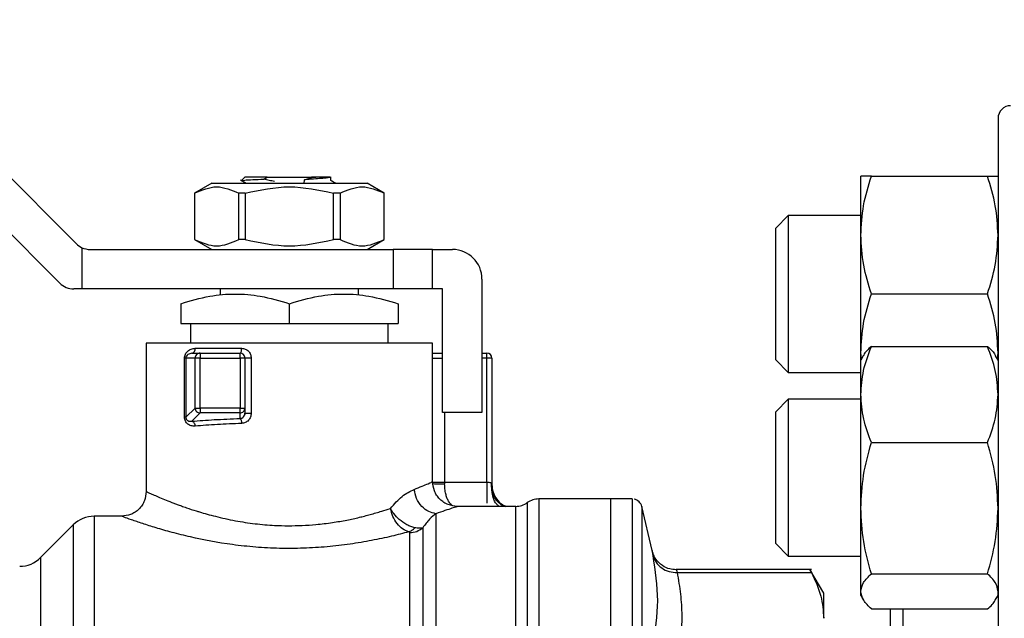
# Model space of a CAD drawing. Extents: x 0.4 to 10.6, y 0.4 to 8.1.
# Drawn here: x 3.2 to 3.4, y 3.1 to 3.1 of the extents above; entities that cross this region are included whole.
import ezdxf

# ---------------------------------------------------------------- set-up
doc = ezdxf.new("R2010")
doc.units = 0
doc.linetypes.add('SLD-SOLID', pattern=[0])
doc.layers.get('0').update_dxf_attribs({"linetype": 'CONTINUOUS'})

msp = doc.modelspace()

# ---------------------------------------------------------------- linework, layer by layer
at = {"color": 7, "linetype": 'SLD-SOLID'}
for p, q in [((3.21462981064241, 3.130885314602222), (3.244372873060441, 3.101142252184162)), ((3.242198523651528, 3.095892908352441), (3.214629810642418, 3.123461621360708)), ((3.266795167119725, 3.109953556072002), (3.266357812563925, 3.109516201357239)), ((3.269299905060553, 3.109711447531267), (3.269754494166957, 3.109953556071182)), ((3.26975449416708, 3.109953556070992), (3.275646859399232, 3.109953556070992)), ((3.2746927535554, 3.109635123643175), (3.275687767418261, 3.109932803605506)), ((3.275646859399677, 3.109953556072278), (3.275687543916875, 3.109932917563909)), ((3.27619301222357, 3.109953556072226), (3.275646859399362, 3.109953556072226)), ((3.275687767418396, 3.109932803605912), (3.27619301222357, 3.109953556072226)), ((3.278196702590039, 3.109516176689263), (3.278196702590045, 3.110014295175396)), ((3.348628990432425, 3.102280491767513), (3.34862899043242, 3.110092991767505)), ((3.350024559149327, 3.110092991767496), (3.365462588388505, 3.110092991767491)), ((3.366858157099095, 3.110090677364432), (3.366858157099103, 3.110092991767494)), ((3.262375284143189, 3.109166154497255), (3.260102251585686, 3.107853818538315)), ((3.262375284143189, 3.109166154497255), (3.283026069425097, 3.109166154497255)), ((3.266195504208428, 3.109597492074096), (3.266939424605118, 3.109166154497255)), ((3.266402048976134, 3.109499086301419), (3.266357812563925, 3.109516201357239)), ((3.274675112317138, 3.109141988494779), (3.274692001900396, 3.109635149069073)), ((3.285299101982599, 3.107853818538315), (3.283026069425097, 3.109166154497255)), ((3.260102251587282, 3.107853818538315), (3.260102251587282, 3.101685839536603)), ((3.26011242601785, 3.107853818538315), (3.260102251587272, 3.107853818538315)), ((3.26011242601785, 3.107853818538315), (3.26011242601785, 3.101685839536609)), ((3.266844951976403, 3.107853818538315), (3.265968150825596, 3.107853818538315)), ((3.265968150825577, 3.101685839536609), (3.265968150825577, 3.107853818538315)), ((3.266844951976393, 3.107853818538315), (3.266844951976393, 3.101685839536609)), ((3.278556401591884, 3.101685839536609), (3.278556401591884, 3.107853818538315)), ((3.279433202742684, 3.10785381853831), (3.278556401591874, 3.107853818538315)), ((3.279433202742672, 3.10785381853831), (3.279433202742672, 3.101685839536604)), ((3.285299101980994, 3.10785381853831), (3.285288927550416, 3.10785381853831)), ((3.285288927550384, 3.101685839536604), (3.285288927550384, 3.10785381853831)), ((3.285299101980983, 3.101685839536603), (3.285299101980983, 3.107853818538315)), ((3.338983485182952, 3.104884658434143), (3.337316818516285, 3.103217991767476)), ((3.348628990432435, 3.104884658434143), (3.338983485182952, 3.104884658434143)), ((3.338983485182952, 3.104884658434147), (3.338983485182952, 3.087102296130121)), ((3.337316818516285, 3.088280807432094), (3.337316818516285, 3.103217991767476)), ((3.348628990432423, 3.08665549176751), (3.348628990432425, 3.102280491767513)), ((3.245141621666033, 3.100609252342033), (3.245141621666036, 3.095124159746586)), ((3.260102251587289, 3.101685839536603), (3.262375284142303, 3.100373503579098)), ((3.260112426017846, 3.101685839536603), (3.260102251587269, 3.101685839536603)), ((3.266844951976394, 3.101685839536612), (3.265968150825586, 3.101685839536612)), ((3.279433202742676, 3.101685839536587), (3.278556401591867, 3.101685839536592)), ((3.283026069425983, 3.100373503579098), (3.285299101980997, 3.101685839536603)), ((3.285299101980987, 3.101685839536598), (3.28528892755042, 3.101685839536598)), ((3.246228796370429, 3.100373503578604), (3.286480204343188, 3.100373503578607)), ((3.286480204343188, 3.100373503578607), (3.286480204343193, 3.095124159746586)), ((3.291729548175211, 3.1003735035786), (3.286480204343188, 3.100373503578607)), ((3.291729548175219, 3.095124159746579), (3.291729548175211, 3.1003735035786)), ((3.291729548175209, 3.1003735035786), (3.29435422009122, 3.100373503578601)), ((3.298291227965245, 3.096436495704591), (3.298291227965245, 3.078719960271517)), ((3.245141621666036, 3.095124159746586), (3.244054446961702, 3.095124159746579)), ((3.286480204343193, 3.095124159746586), (3.245141621666036, 3.095124159746586)), ((3.2635143250781, 3.095124159746586), (3.2635143250781, 3.094280921545687)), ((3.281887028490174, 3.094281051096028), (3.281887028490174, 3.095124159746586)), ((3.291729548175219, 3.095124159746579), (3.286480204343193, 3.095124159746586)), ((3.293041884133219, 3.095124159746582), (3.291729548175214, 3.095124159746579)), ((3.293041884133224, 3.078719960271517), (3.293041884133219, 3.095124159746582)), ((3.350024559149315, 3.094467991748564), (3.365462588388495, 3.094467991767488)), ((3.258264981246078, 3.093164695109968), (3.258264981246065, 3.090530983893564)), ((3.272700676783474, 3.090530983893564), (3.272700676784154, 3.093164695109968)), ((3.2871363723222, 3.093164695109968), (3.287136372321939, 3.090530983893564)), ((3.258264981246065, 3.090530983893564), (3.272700676783474, 3.090530983893564)), ((3.259577317204085, 3.090530983893927), (3.259577317204085, 3.087906311977549)), ((3.272700676783474, 3.090530983893564), (3.287136372321939, 3.090530983893564)), ((3.28582403636419, 3.087906311977552), (3.28582403636419, 3.09053098389393)), ((3.253671805393057, 3.087906311976999), (3.253671805393057, 3.068220724791924)), ((3.291729548175219, 3.087906311976999), (3.253671805393067, 3.087906311977)), ((3.258014026065966, 3.087907961329758), (3.258015675414822, 3.087906311976635)), ((3.287136372322196, 3.087906311976635), (3.287136372322196, 3.087911851665393)), ((3.287385678153464, 3.087906311976635), (3.28738732750232, 3.087907961329758)), ((3.291729548175209, 3.069533608564558), (3.291729548175209, 3.087906311977)), ((3.337316818516285, 3.085717991767476), (3.337316818516285, 3.088280807432094)), ((3.25974165070907, 3.086593976019539), (3.259469024861934, 3.086507915480287)), ((3.259741650709064, 3.086593976019543), (3.260830129933073, 3.086593976019548)), ((3.260173620295006, 3.087250143997632), (3.266357719653299, 3.087250143997632)), ((3.260830129933073, 3.086593976019548), (3.26083013000165, 3.085937808040546)), ((3.260830129933073, 3.086593976019548), (3.266138996993572, 3.086593976019548)), ((3.266138996993579, 3.085937808040546), (3.266138996993572, 3.086593976019548)), ((3.298291227965245, 3.086593976019548), (3.298947395943981, 3.086593976019548)), ((3.298947395940966, 3.085937808040546), (3.298947395943981, 3.086593976019548)), ((3.338983485182952, 3.087102296130121), (3.338983485182952, 3.084051325100813)), ((3.348708943791499, 3.085823706811738), (3.348628990432423, 3.08665549176751)), ((3.348628990432435, 3.085685223532162), (3.348628990432423, 3.08665549176751)), ((3.348955006452216, 3.086249899841947), (3.348628990432756, 3.085685223532161)), ((3.350024559149662, 3.087487646532373), (3.365462588388832, 3.08748764652671)), ((3.366858157099417, 3.085685223532186), (3.366532141080393, 3.086249899841218)), ((3.366778203739254, 3.085823706814224), (3.366858157099087, 3.0866554917675)), ((3.366858157099095, 3.086423754563211), (3.366858157099087, 3.0866554917675)), ((3.25876963355673, 3.078082152365218), (3.25876963355673, 3.085937808007737)), ((3.258942465007193, 3.085937808007736), (3.258942465007193, 3.078082142638181)), ((3.260176917748991, 3.085937808040021), (3.258942465007195, 3.085937808039494)), ((3.26083013000165, 3.085937808040546), (3.260176917748991, 3.085937808040021)), ((3.260176917852657, 3.079316605162724), (3.260176917748991, 3.085937808040021)), ((3.260830130074681, 3.079316605162921), (3.26083013000165, 3.085937808040546)), ((3.26083013000165, 3.085937808040546), (3.266138996993579, 3.085937808040546)), ((3.266795164973099, 3.085937808318958), (3.266138996993579, 3.085937808040546)), ((3.266138996993579, 3.085937808040546), (3.266138996993973, 3.079316605163118)), ((3.266795164973099, 3.085937808318958), (3.266795164973097, 3.079316604999839)), ((3.267626311079817, 3.085937808041989), (3.267626311079804, 3.07862379580275)), ((3.299603563923246, 3.085937808040546), (3.298947395940966, 3.085937808040546)), ((3.298947395938736, 3.069474597725192), (3.298947395940966, 3.085937808040546)), ((3.299603563923246, 3.085937808040546), (3.299603563923246, 3.069163740048944)), ((3.337316818516285, 3.085717991767476), (3.338983485182952, 3.084051325100809)), ((3.348628990432742, 3.081108766988212), (3.348628990432746, 3.085685223532183)), ((3.338983485182952, 3.084051325100809), (3.348628990432435, 3.084051325100809)), ((3.348628990432748, 3.066016175952459), (3.348628990432742, 3.081108766988212)), ((3.366858157099417, 3.080916972972053), (3.366858157099425, 3.081108766988214)), ((3.338983485183863, 3.08047689019966), (3.337316818517196, 3.078810223532993)), ((3.348628990432435, 3.08047689019966), (3.338983485183863, 3.08047689019966)), ((3.338983485183863, 3.080476890199674), (3.338983485183863, 3.059643556866341)), ((3.258942465007195, 3.078082142638231), (3.260176917852657, 3.079316605162724)), ((3.260830129971137, 3.078663393014371), (3.259728725645691, 3.077561988305747)), ((3.260176917852657, 3.079316605162724), (3.260830130074681, 3.079316605162921)), ((3.260830130074681, 3.079316605162921), (3.260830129971137, 3.078663393014371)), ((3.266138996993973, 3.079316605163118), (3.260830130074681, 3.079316605162921)), ((3.266138996587994, 3.078663393072782), (3.260830129971137, 3.078663393014371)), ((3.266138996181891, 3.077919401410709), (3.266138996587994, 3.078663393072782)), ((3.266138996587994, 3.078663393072782), (3.266138996993973, 3.079316605163118)), ((3.266138996993973, 3.079316605163118), (3.266795164973097, 3.079316604999839)), ((3.266856732193399, 3.078630136190205), (3.266743379513727, 3.078362142062195)), ((3.266795164973097, 3.079316604999839), (3.266795164973099, 3.078623795803669)), ((3.298291227965245, 3.078719960271517), (3.293041884133224, 3.078719960271517)), ((3.337316818517196, 3.061310223532993), (3.337316818517196, 3.078810223532993)), ((3.35002455914965, 3.074729887434247), (3.365462588388827, 3.074729887449705)), ((3.293325655668002, 3.069474796121363), (3.293326245717213, 3.069247641859444)), ((3.293325655668002, 3.069474796121363), (3.298947395938736, 3.069474597359181)), ((3.29955204886565, 3.069314038337653), (3.299603563918962, 3.069163740048944)), ((3.299704150403161, 3.067844684620467), (3.299603563923251, 3.068458358601307)), ((3.315351595419524, 3.067237020638966), (3.305841644777844, 3.067237020638966)), ((3.305841644777844, 3.067237020638971), (3.305841644813671, 3.067236355600647)), ((3.305841644813671, 3.067236355600647), (3.305841644813671, 2.95503229622952)), ((3.318018689836899, 3.067237020638971), (3.315351595419707, 3.067237020638971)), ((3.315351595419524, 3.067237020638967), (3.315351595419524, 2.95503229622952)), ((3.318250335497608, 3.067237020638971), (3.318018689836899, 3.067237020638971)), ((3.318248689836899, 3.067237020638969), (3.318248689836899, 3.067236625418189)), ((3.294855515298579, 3.066197072299224), (3.295010388070226, 3.066252768670465)), ((3.302781786388466, 3.066252768670462), (3.295010388070222, 3.066252768670462)), ((3.320895542344746, 3.060392464616686), (3.319526287547923, 3.066224634266828)), ((3.348628990432745, 3.05496763249642), (3.348628990432748, 3.066016175952459)), ((3.250390965498053, 3.064940432712457), (3.246772383683881, 3.064940432712457)), ((3.246772383722595, 3.064939666863891), (3.246772383722595, 3.064940432712462)), ((3.246772383722595, 3.064939666863891), (3.246772383683881, 2.957328884156029)), ((3.243988498542959, 3.063787309589382), (3.239648315067476, 3.059447126113901)), ((3.337316818517196, 3.061310223532993), (3.338983485183863, 3.059643556866327)), ((3.338983485183863, 3.059643556866327), (3.348628990432224, 3.059643556866327)), ((3.342086197689544, 3.057861498655371), (3.324087888489883, 3.057861498655371)), ((3.324089536630206, 3.057861498655373), (3.324105980368353, 3.057809707122345)), ((3.324216677774036, 3.057461866638393), (3.342080757218524, 3.057461916148882)), ((3.34369805211236, 3.054704212240082), (3.341872048377334, 3.057866943483983)), ((3.350024559149636, 3.057302464434048), (3.365462588388817, 3.05730246445517)), ((3.348628990432755, 3.05443522353219), (3.348628990432745, 3.05496763249642)), ((3.366858157099412, 3.054435223532183), (3.366858157099409, 3.05496763249641)), ((3.343698052112358, 3.051387677436107), (3.343698052112358, 3.054704212240082)), ((3.348628990432757, 3.054435223532162), (3.348955006450668, 3.053870547225058)), ((3.366532141080382, 3.053870547223112), (3.366858157099418, 3.054435223532162)), ((3.350024559126898, 3.052632800552339), (3.365462588388841, 3.052632800537622))]:
    msp.add_line(p, q, dxfattribs=at)
at = {"color": 8, "linetype": 'SLD-SOLID'}
for p, q in [((3.291729548175209, 3.085937808039627), (3.293041884133224, 3.085937808039627)), ((3.298947395940966, 3.085937808040546), (3.298291227965245, 3.085937808040492)), ((3.293325655321843, 3.078719960271517), (3.293325655321807, 3.069474796121363)), ((3.304311562766273, 3.066744894524321), (3.304311562766273, 2.955524422344162)), ((3.319526287547923, 3.066224634266828), (3.319526287547923, 2.956044682601655)), ((3.243988498542959, 3.063787309589411), (3.243988498542959, 2.958482007279072)), ((3.239648315067476, 3.059447126113901), (3.239648315067476, 2.962822190754582)), ((3.354191490432437, 3.05263280053763), (3.354191490432437, 3.029176854345822))]:
    msp.add_line(p, q, dxfattribs=at)
at = {"color": 7, "linetype": 'SLD-SOLID'}
for centre, radius, start, end in [((3.36852482376577, 3.117801325100906), 0.001666666666666483, 90, 180), ((3.246228796370364, 3.102998175494614), 0.002624671916007328, 225.000000008165, 245.5301994807231), ((3.246228796370364, 3.102998175494614), 0.00262467191601079, 245.5301994807231, 270.0000000014259), ((3.294354220091229, 3.096436495704586), 0.003937007874015741, 2.11465680550164e-07, 90.00000000013573), ((3.244054446961702, 3.097748831662589), 0.002624671916009902, 224.9999999995895, 270.0000000000008), ((3.25960045959225, 3.087157195853127), 0.0005806488073300778, 284.0737271187558, 9.21132815399371), ((3.260834569409496, 3.085938062841422), 0.0006576517098664807, 135.1604345422294, 180.0221987490581), ((3.260830385944762, 3.0859422271224), 0.0006517489474301807, 90.02250619622266, 135.1606950584951), ((3.266138996994096, 3.085937808040546), 0.0006561679794091002, 44.99999999108859, 90.00000004579603), ((3.266138996994096, 3.085937808040546), 0.0006561679790028566, 2.431063368802394e-05, 44.99999999108859), ((3.298947395944243, 3.085937808040546), 0.0006561679790029199, 1.698756951807107e-06, 90.00000002287862), ((3.260836051351942, 3.079323229053502), 0.000659166781481777, 180.5757683545523, 225.043184560437), ((3.260836752870154, 3.079322524083123), 0.0006591643411054683, 224.9567376690089, 269.4243157237896), ((3.266139251160483, 3.079321045697924), 0.0006576526744134021, 269.9778212266917, 314.8395598369207), ((3.266143416883759, 3.079316861168016), 0.0006517481396815121, 314.8392753901044, 359.977480018944), ((3.302781481082436, 3.068877440586477), 0.002624671916010376, 269.983617975263, 305.65908281134), ((3.305841644813671, 3.064612348722953), 0.002624671916011461, 90.00000078209013, 125.659092578812), ((3.318248689836368, 3.065924684680963), 0.00131233595800608, 13.21240099722597, 78.77568990977308), ((3.246772383722587, 3.061003424838438), 0.003937007874017073, 90.00000056329877, 135.0000044111227), ((3.236864430540816, 3.062231011517835), 0.003937007874014853, 270.0000000002981, 314.9999909722677)]:
    msp.add_arc(centre, radius, start, end, dxfattribs=at)
for points, knots in [([(3.366858157099093, 3.11780132510091), (3.366858157099098, 3.117715819125794), (3.366858157099107, 3.117544804124323), (3.366858157099103, 3.116134570079547), (3.366858157099104, 3.113824246917343), (3.366858157099104, 3.1104473996922), (3.366858157099104, 3.106020691838999), (3.366858157099104, 3.100549108013236), (3.366858157099104, 3.09408043842305), (3.366858157099104, 3.086694057461949), (3.366858157099104, 3.078501054950693), (3.366858157099104, 3.069637950953609), (3.366858157099104, 3.060259468220705), (3.366858157099104, 3.050529821812346), (3.366858157099104, 3.040614007820534), (3.366858157099104, 3.030721928973905), (3.366858157099104, 3.020893995694629), (3.366858157099105, 3.011134890690505), (3.366858157099104, 3.00137555454369), (3.366858157099104, 2.991547614219275), (3.366858157099104, 2.98165530912007), (3.366858157099104, 2.971739495036192), (3.366858157099104, 2.962009848653153), (3.366858157099104, 2.952631365913806), (3.366858157099104, 2.943768261916554), (3.366858157099104, 2.935575259412573), (3.366858157099104, 2.928188878422557), (3.366858157099104, 2.921720208939818), (3.366858157099104, 2.916248624719505), (3.366858157099104, 2.911821918303796), (3.366858157099104, 2.908445065878928), (3.366858157099104, 2.906134787611084), (3.366858157099104, 2.904724472716644), (3.366858157099104, 2.904553486434101), (3.366858157099104, 2.904467991767568)], [0, 0, 0, 0, 0.02912375244709087, 0.05824854416161093, 0.08873429317390738, 0.1199938772583691, 0.1519013647805454, 0.184312660256586, 0.2170687487206878, 0.2499999956263297, 0.2829312425319713, 0.3156873309960732, 0.348098626472114, 0.3800061139942899, 0.4112656980787517, 0.4417514470910485, 0.4708746806665277, 0.4999999956139181, 0.5291232292073682, 0.5582485441611493, 0.588734293173446, 0.6199938772579079, 0.6519013647800839, 0.6843126602561245, 0.7170687487202263, 0.7499999956258682, 0.7829312425315094, 0.8156873309956117, 0.8480986264716527, 0.8800061139938287, 0.9112656980782903, 0.941751447090587, 0.9708752039463789, 1, 1, 1, 1]), ([(3.278101983451872, 3.109953556072042), (3.27798282333763, 3.109927029084767), (3.277744654039907, 3.10987400870987), (3.276975326688053, 3.109794325656313), (3.275955174321852, 3.109714689827412), (3.275113191767447, 3.109661654043927), (3.274692001900396, 3.109635123643175)], [0, 0, 0, 0, 0.2501473298681851, 0.4999778177517756, 0.7498709737375482, 1, 1, 1, 1]), ([(3.278101983451851, 3.109953556072042), (3.278046138722549, 3.109953556072042), (3.277937415160354, 3.109953556072042), (3.277387374246234, 3.109953556072042), (3.276666031984044, 3.109953556072042), (3.27619301222351, 3.109953556072042)], [0, 0, 0, 0, 0.2666251166304243, 0.5190898552651413, 1, 1, 1, 1]), ([(3.348628990432425, 3.102280491767513), (3.348699313775996, 3.103589567338705), (3.348841521700587, 3.106236781061202), (3.349627337625429, 3.108798214586217), (3.350024559149327, 3.110092991767496)], [0, 0, 0, 0, 0.4945107227522149, 1, 1, 1, 1]), ([(3.350024559149327, 3.110092991767496), (3.349634500464016, 3.110092991767498), (3.348847231482415, 3.110092991767504), (3.348702176678688, 3.110092991767505), (3.34862899043242, 3.110092991767505)], [0, 0, 0, 0, 0.4954579621791195, 1, 1, 1, 1]), ([(3.366858157099097, 3.102280491767496), (3.366787833753027, 3.103589567355935), (3.366645625825043, 3.106236781082393), (3.365859809905292, 3.108798214603156), (3.365462588388505, 3.110092991767491)], [0, 0, 0, 0, 0.4945107285275497, 0.9999999999999999, 0.9999999999999999, 0.9999999999999999, 0.9999999999999999]), ([(3.365462588388505, 3.110092991767491), (3.365852647073039, 3.110092991767498), (3.36663991605101, 3.110092991767511), (3.366784970853598, 3.1100929917675), (3.366858157099103, 3.110092991767494)], [0, 0, 0, 0, 0.4954579634759821, 1, 1, 1, 1]), ([(3.260112426017449, 3.10785381853901), (3.261088285863603, 3.10827051348833), (3.263040180437994, 3.109103978062117), (3.264992102401414, 3.108270563270283), (3.265968150825391, 3.107853818539021)], [0, 0, 0, 0, 0.49995520196543, 1, 1, 1, 1]), ([(3.266357812563925, 3.109516201357239), (3.266450277496877, 3.109538664700274), (3.266635306860379, 3.109583615558197), (3.267717301646469, 3.109647273389216), (3.268791149306578, 3.109691377022669), (3.269300325053596, 3.109712289207278)], [0, 0, 0, 0, 0.3443803682477613, 0.6891313096269825, 0.9999999999999999, 0.9999999999999999, 0.9999999999999999, 0.9999999999999999]), ([(3.266844951976209, 3.107853818539001), (3.268796680048466, 3.108270513488328), (3.272700485958644, 3.109103978062131), (3.276604313125071, 3.108270563270274), (3.278556401592068, 3.107853818539001)], [0, 0, 0, 0, 0.4999552019657756, 1, 1, 1, 1]), ([(3.270716798333996, 3.109403662621049), (3.270478918380666, 3.109444979858124), (3.270002330631648, 3.109527758119755), (3.269534560643609, 3.109650960739613), (3.269300269386723, 3.109712669052237)], [0, 0, 0, 0, 0.4991314900973266, 1, 1, 1, 1]), ([(3.278831630980156, 3.109166154497255), (3.278788522398109, 3.109191132932928), (3.278576835846752, 3.10931379061859), (3.278365222367724, 3.109436552874154), (3.278196702590039, 3.109534315399067)], [0, 0, 0, 0, 0.2036434613830945, 1, 1, 1, 1]), ([(3.279433202742889, 3.107853818539016), (3.280409070969001, 3.108270513488335), (3.282360982304801, 3.109103978062119), (3.284312887507803, 3.108270563270272), (3.285288927550817, 3.107853818539005)], [0, 0, 0, 0, 0.4999552019668839, 1, 1, 1, 1]), ([(3.350024559149315, 3.094467991748564), (3.349634500464013, 3.095736776093851), (3.348847231482436, 3.098297607571256), (3.348702176678698, 3.100944847791964), (3.348628990432425, 3.102280491767513)], [0, 0, 0, 0, 0.4954579621820946, 1, 1, 1, 1]), ([(3.365462588388495, 3.094467991767488), (3.365852647073035, 3.095736776113139), (3.366639916051017, 3.098297607584584), (3.366784970853596, 3.100944847798701), (3.366858157099097, 3.102280491767496)], [0, 0, 0, 0, 0.4954579634775146, 1, 1, 1, 1]), ([(3.26011242601785, 3.101685839536609), (3.261088324761884, 3.10126949241241), (3.263040229769545, 3.10043675229299), (3.26499214130025, 3.10126946183229), (3.265968150825577, 3.101685839536609)], [0, 0, 0, 0, 0.4999724577808024, 1, 1, 1, 1]), ([(3.266844951976393, 3.101685839536609), (3.26879674946447, 3.101269492412409), (3.272700559479789, 3.10043675229299), (3.276604382541224, 3.101269461832291), (3.278556401591884, 3.101685839536609)], [0, 0, 0, 0, 0.4999724577830421, 1, 1, 1, 1]), ([(3.279433202742672, 3.101685839536604), (3.280409101486716, 3.101269492412411), (3.282361006494366, 3.100436752293016), (3.284312918025071, 3.1012694618323), (3.285288927550384, 3.101685839536604)], [0, 0, 0, 0, 0.4999724577885662, 1, 1, 1, 1]), ([(3.258264981246047, 3.09316469511003), (3.259544806019596, 3.093544306622798), (3.261913105497589, 3.094246772902642), (3.265483033855788, 3.094549335880067), (3.269052182147222, 3.094246621050204), (3.27142079313079, 3.093544232278844), (3.272700676784142, 3.093164695110015)], [0, 0, 0, 0, 0.270198770685672, 0.4999993911628553, 0.7298236771018995, 1, 1, 1, 1]), ([(3.272700676784142, 3.093164695110015), (3.273981104379062, 3.093544512362826), (3.27634958740318, 3.094247082909664), (3.279918678040375, 3.094549128401282), (3.283487693333123, 3.094247026963772), (3.285856034710992, 3.093544490161087), (3.287136371830088, 3.093164695274078)], [0, 0, 0, 0, 0.270312980145862, 0.5000139853388003, 0.7297050756359171, 0.9999999999999999, 0.9999999999999999, 0.9999999999999999, 0.9999999999999999]), ([(3.348628990432423, 3.08665549176751), (3.348699313775992, 3.087964567340238), (3.348841521700577, 3.090611781065824), (3.349627337625419, 3.0931732145752), (3.350024559149315, 3.094467991748564)], [0, 0, 0, 0, 0.4945107227555159, 1, 1, 1, 1]), ([(3.366858157099087, 3.0866554917675), (3.366787833753019, 3.087964567355945), (3.366645625825041, 3.090611781082401), (3.365859809905283, 3.093173214603161), (3.365462588388495, 3.094467991767488)], [0, 0, 0, 0, 0.4945107285303757, 1, 1, 1, 1]), ([(3.258769633560599, 3.085937808007737), (3.258775692083316, 3.086028445389436), (3.258788180488575, 3.086215275811183), (3.258882972347586, 3.086470929264857), (3.259020586980224, 3.086699341164323), (3.259262943732989, 3.086957733365096), (3.259644743991634, 3.087194572481552), (3.259992973108973, 3.087231162549722), (3.260173620295006, 3.087250143997632)], [0, 0, 0, 0, 0.1052419536852157, 0.2169347594142219, 0.3315764405359358, 0.456883819850955, 0.7182532857036604, 1, 1, 1, 1]), ([(3.266357719653299, 3.087250143997632), (3.266523400332614, 3.087231172343872), (3.266852947830636, 3.087193436736702), (3.267272111118972, 3.086888823741833), (3.267569887062009, 3.086456171274076), (3.267607494088419, 3.086110678334786), (3.267626311079817, 3.085937808041989)], [0, 0, 0, 0, 0.2524575247402746, 0.5021511619779174, 0.7508971541526327, 0.9999999999999999, 0.9999999999999999, 0.9999999999999999, 0.9999999999999999]), ([(3.291729548175209, 3.086593976019548), (3.291809972967412, 3.086593976019548), (3.292072317996101, 3.086593976019548), (3.292533339321695, 3.086593976019548), (3.292906919593351, 3.086593976019548), (3.293041884133221, 3.086593976019548)], [0, 0, 0, 0, 0.2201960427493125, 0.7182777296754825, 1, 1, 1, 1]), ([(3.348628990432742, 3.081108766988212), (3.348699313776325, 3.082177622715811), (3.348841521700939, 3.084339063668289), (3.349627337625771, 3.086430465388428), (3.350024559149662, 3.087487646532373)], [0, 0, 0, 0, 0.4945107227537276, 1, 1, 1, 1]), ([(3.350024559149662, 3.087487646532373), (3.349589871323141, 3.087110254134186), (3.349115443536373, 3.086698359829144), (3.348988295403923, 3.08627250110936), (3.348977644970138, 3.086236829487531)], [0, 0, 0, 0, 0.9162360187247097, 1, 1, 1, 1]), ([(3.366858157099425, 3.081108766988214), (3.366787833753329, 3.082177622730352), (3.366645625825293, 3.084339063686987), (3.365859809905592, 3.086430465398967), (3.365462588388832, 3.08748764652671)], [0, 0, 0, 0, 0.4945107285288406, 1, 1, 1, 1]), ([(3.365462588388832, 3.08748764652671), (3.365897276214834, 3.087110254128421), (3.366371703998815, 3.086698359825196), (3.366498852130527, 3.086272501107355), (3.366509502563706, 3.086236829487514)], [0, 0, 0, 0, 0.9162360230134511, 1, 1, 1, 1]), ([(3.35002455914965, 3.074729887434247), (3.349634500464339, 3.0757658455141), (3.348847231482738, 3.077856755659729), (3.348702176679011, 3.080018218248832), (3.348628990432742, 3.081108766988212)], [0, 0, 0, 0, 0.4954579621791146, 0.9999999999999999, 0.9999999999999999, 0.9999999999999999, 0.9999999999999999]), ([(3.365462588388827, 3.074729887449705), (3.365852647073361, 3.075765845529862), (3.366639916051332, 3.07785675567063), (3.36678497085392, 3.080018218254353), (3.366858157099425, 3.081108766988214)], [0, 0, 0, 0, 0.495457963475964, 1, 1, 1, 1]), ([(3.266138996181897, 3.077919401410656), (3.266224666855951, 3.077934771640297), (3.266396396676649, 3.077965581795692), (3.266614604280526, 3.078132740547421), (3.266765868066878, 3.078361754002558), (3.266785806183099, 3.0785400875046), (3.266795164973099, 3.078623795803669)], [0, 0, 0, 0, 0.269018339259536, 0.5392565387854037, 0.7837307572410429, 1, 1, 1, 1]), ([(3.267626311079804, 3.07862379580275), (3.267607416502158, 3.078449732731896), (3.267569515285421, 3.078100574243231), (3.267272732690299, 3.077659963663851), (3.266856130912878, 3.077340848980215), (3.266524004004241, 3.077291098035258), (3.266357719657094, 3.077266189474142)], [0, 0, 0, 0, 0.2480327548657482, 0.4975365619099518, 0.7484340997510419, 1, 1, 1, 1]), ([(3.260161123861598, 3.076908776068892), (3.259985393789681, 3.076911187131404), (3.259646668147998, 3.07691583453573), (3.25926490475701, 3.077110484363334), (3.25902077251707, 3.077344849351416), (3.258881832093961, 3.0775604866905), (3.25878744805439, 3.077809193196878), (3.258775500442912, 3.077992258145156), (3.25876963355673, 3.078082152365218)], [0, 0, 0, 0, 0.2810258386785929, 0.5416867841539339, 0.6672962497585755, 0.7816992778281759, 0.8928032190597454, 1, 1, 1, 1]), ([(3.258942464920665, 3.078082152261465), (3.258943212043142, 3.078057978201648), (3.258944735186828, 3.07800869502822), (3.258960380859465, 3.077936583110159), (3.258985382971985, 3.077868952869028), (3.259061206913739, 3.07773418880066), (3.259220662085412, 3.077615251016629), (3.259382874360408, 3.077566536051408), (3.259493350847184, 3.077553406665633), (3.259582595358333, 3.077546498637047), (3.259664950494984, 3.077555228201652), (3.259728725645691, 3.077561988305768)], [0, 0, 0, 0, 0.03959067237410051, 0.08071271385629505, 0.1262473592632436, 0.1783488583725056, 0.4210994094545824, 0.7017811614727943, 0.733204644992331, 0.7933958382479154, 1, 1, 1, 1]), ([(3.259728725645691, 3.077561988305747), (3.2606984326405, 3.077635433969242), (3.262654753924737, 3.077783605855696), (3.264970909721046, 3.077873876175222), (3.266138996181891, 3.077919401410709)], [0, 0, 0, 0, 0.4956788042033641, 1, 1, 1, 1]), ([(3.259728725645062, 3.077561987477729), (3.25978096517487, 3.077548045814993), (3.259889342542051, 3.077519122110913), (3.260030909148389, 3.077365271980048), (3.260132754919219, 3.077151414921695), (3.260151903979419, 3.076987692672529), (3.260161134116446, 3.076908776068872)], [0, 0, 0, 0, 0.2410075536060705, 0.4999999851944674, 0.7589924204095662, 0.9999999999999999, 0.9999999999999999, 0.9999999999999999, 0.9999999999999999]), ([(3.266357719657094, 3.077266189474142), (3.265258889522434, 3.077221998867743), (3.263018893888269, 3.077131915093842), (3.261125641206684, 3.076984087048404), (3.260161123861598, 3.076908776068892)], [0, 0, 0, 0, 0.490550123357481, 1, 1, 1, 1]), ([(3.266138996182903, 3.0779193971788), (3.266163752745754, 3.077905505946565), (3.266215992363587, 3.077876193611586), (3.26628672157289, 3.077729576270805), (3.266341025015675, 3.077516678946243), (3.26635222263764, 3.077348720226772), (3.266357724871568, 3.07726618947447)], [0, 0, 0, 0, 0.2283594913919782, 0.4818686919776142, 0.7454031158546833, 1, 1, 1, 1]), ([(3.348628990432748, 3.066016175952459), (3.348699313776318, 3.067476260031205), (3.348841521700909, 3.070428843284848), (3.349627337625751, 3.073285751144904), (3.35002455914965, 3.074729887434247)], [0, 0, 0, 0, 0.4945107227522122, 1, 1, 1, 1]), ([(3.366858157099419, 3.066016175952449), (3.366787833753349, 3.067476260049185), (3.366645625825365, 3.070428843304726), (3.365859809905614, 3.073285751172806), (3.365462588388827, 3.074729887449705)], [0, 0, 0, 0, 0.494510728527549, 1, 1, 1, 1]), ([(3.289298808119545, 3.068505391522562), (3.290005817683393, 3.068798688454208), (3.291405542635149, 3.069379352499634), (3.291622284126099, 3.069482541134904), (3.291729548175219, 3.069533608564558)], [0, 0, 0, 0, 0.5051060659889679, 1, 1, 1, 1]), ([(3.295010388070228, 3.066252764731502), (3.294597668909875, 3.066296588870541), (3.293962775661266, 3.066364004325588), (3.293198939614028, 3.066773117121885), (3.292673324335524, 3.067196549157057), (3.292249891514626, 3.067722163709416), (3.291840777697713, 3.068485998874015), (3.291773361497596, 3.069120891767001), (3.291729536877311, 3.069533610667046)], [0, 0, 0, 0, 0.2394568070119835, 0.3683606789069603, 0.5000000902318944, 0.6316394867211461, 0.7605433175577603, 1, 1, 1, 1]), ([(3.30098163064368, 3.066312120949294), (3.300983103534916, 3.066318939600607), (3.30098636517718, 3.066334039154984), (3.300950866638459, 3.066380165877451), (3.300842900376788, 3.066468304915074), (3.300555679233337, 3.066677580018616), (3.300192410029419, 3.06704617551425), (3.299830723656842, 3.067657708400566), (3.299567196017369, 3.068437864078445), (3.299557784340886, 3.069019427195833), (3.2995529981772, 3.069315172197101)], [0, 0, 0, 0, 0.02803343616994087, 0.06207860974417, 0.1287024214125676, 0.2013430964196839, 0.3703552948739442, 0.5653914470684328, 0.7789864879759103, 1, 1, 1, 1]), ([(3.253671834616185, 3.068220724789288), (3.253627947311219, 3.067808040464209), (3.253560435315315, 3.067173206712496), (3.253151256854793, 3.066409489772171), (3.252727811060993, 3.065883977641131), (3.252202220240366, 3.065460639701989), (3.251438451611409, 3.065051624427328), (3.250803635120858, 3.064984227492871), (3.250390965497932, 3.064940415355124)], [0, 0, 0, 0, 0.2394651983875327, 0.3683701586373646, 0.5000088609943693, 0.6316462675094918, 0.7605474997057782, 1, 1, 1, 1]), ([(3.253671805393067, 3.068220724792644), (3.253693669244527, 3.068210705283543), (3.253738026793737, 3.06819037762678), (3.25410232592303, 3.068024242368416), (3.25467172209977, 3.067772000287157), (3.25542271644508, 3.067448518238188), (3.256300516697914, 3.067085346940817), (3.25711761246512, 3.06676485398145), (3.257817657350559, 3.066501696122453), (3.258376054109028, 3.066298303397282), (3.259202486431935, 3.066008932721374), (3.260012420900985, 3.065744589259726), (3.261271516597722, 3.065355950210845), (3.262935837879816, 3.064891459600791), (3.265423032596971, 3.064339149147564), (3.268080442649251, 3.063931922149452), (3.270461503835096, 3.063724721526269), (3.272559017412064, 3.063667845509298), (3.274402557202365, 3.06370538594949), (3.276370853719251, 3.063839261527074), (3.278365881217649, 3.064081766675386), (3.280290354529269, 3.064416235270004), (3.281697586472591, 3.064723771625542), (3.282717192452386, 3.064975716664269), (3.283457514932715, 3.065171472091569), (3.284214856794609, 3.065385213577213), (3.285131204539881, 3.065661407410046), (3.285748499826422, 3.065864163349999), (3.286132752941992, 3.065990374586868)], [0, 0, 0, 0, 0.04566583317356106, 0.0926471919144856, 0.1410517039132796, 0.183978600931989, 0.2255675914194473, 0.2673612915024689, 0.2840503764586443, 0.3037872276136085, 0.3265719492707052, 0.3669453514057691, 0.3791233638370886, 0.4377170808212895, 0.5042057077082298, 0.5657672542345223, 0.6235384627708461, 0.6638141419611405, 0.7043384033799402, 0.7452014129996115, 0.7951334479535828, 0.8407609433106839, 0.8824898537187411, 0.9007344977163181, 0.9206331810740483, 0.9421870106619537, 0.9640126504155598, 1, 1, 1, 1]), ([(3.286132752941992, 3.065990374586868), (3.286650574214159, 3.066570568702024), (3.287738145755625, 3.067789140904607), (3.288762287211926, 3.068259160537237), (3.289298808119545, 3.068505391522562)], [0, 0, 0, 0, 0.4761261695663391, 1, 1, 1, 1]), ([(3.292160566910757, 3.065282323084112), (3.291838363942492, 3.065351022155097), (3.291157632719784, 3.065496165456672), (3.290233434375913, 3.066217097985648), (3.28952019450981, 3.067266931765178), (3.289371802862652, 3.068096936306517), (3.289298777548597, 3.068505391522562)], [0, 0, 0, 0, 0.2274297192477277, 0.480499952241314, 0.7443477792303894, 1, 1, 1, 1]), ([(3.299603563923709, 3.069163740048979), (3.299635608921021, 3.068816303289771), (3.299699698915631, 3.068121429771531), (3.300212505003899, 3.067197630903578), (3.30083296789612, 3.066538218679749), (3.301327905116278, 3.066326926868591), (3.301501615835274, 3.066252768670462)], [0, 0, 0, 0, 0.2824241803626307, 0.5648483605819756, 0.8472725406837023, 0.9999999999999999, 0.9999999999999999, 0.9999999999999999, 0.9999999999999999]), ([(3.288558844402252, 3.062867679543993), (3.288282531976734, 3.062974349104663), (3.287730069680895, 3.063187625472071), (3.286989694207929, 3.063934347396257), (3.286405069372432, 3.064895387981279), (3.286223491383593, 3.065625513762084), (3.286132752666932, 3.065990374485432)], [0, 0, 0, 0, 0.2502341048864438, 0.500320996508208, 0.7502988561033174, 1, 1, 1, 1]), ([(3.289361810668477, 3.06340971702822), (3.289189844251637, 3.063453501681595), (3.288839622782161, 3.063542672148292), (3.288132699894631, 3.063874570750047), (3.287322265597578, 3.064445790351939), (3.286593277577718, 3.065219158445212), (3.286264291322334, 3.065753281901121), (3.286136305236949, 3.065983971135755), (3.286132752666932, 3.065990374485432)], [0, 0, 0, 0, 0.1447277859005436, 0.2947481187525163, 0.5666573473012588, 0.8045231452248549, 0.9945740569268715, 1, 1, 1, 1]), ([(3.29216055490067, 3.065282321126372), (3.291893397403072, 3.065084835366598), (3.291376152958015, 3.064702482585415), (3.290734633273777, 3.06382621900637), (3.290424459426386, 3.063402546822461)], [0, 0, 0, 0, 0.5165014339978343, 1, 1, 1, 1]), ([(3.295010388070226, 3.066252768670465), (3.294883246397052, 3.066204138577097), (3.294626010890655, 3.066105749226214), (3.292988645306166, 3.065558889170497), (3.29216056691117, 3.065282321126368)], [0, 0, 0, 0, 0.494261756297889, 1, 1, 1, 1]), ([(3.350024559149636, 3.057302464434048), (3.349634500464335, 3.058717609488394), (3.348847231482758, 3.061573845864357), (3.348702176679021, 3.064526458670407), (3.348628990432748, 3.066016175952459)], [0, 0, 0, 0, 0.4954579621820941, 1, 1, 1, 1]), ([(3.365462588388817, 3.05730246445517), (3.365852647073357, 3.058717609509914), (3.36663991605134, 3.061573845879213), (3.366784970853919, 3.064526458677925), (3.366858157099419, 3.066016175952449)], [0, 0, 0, 0, 0.495457963477519, 1, 1, 1, 1]), ([(3.28855884440146, 3.062867691500573), (3.287809101387962, 3.062670679517426), (3.28628669252663, 3.062270632056454), (3.283652139925435, 3.061704914938713), (3.280786896847387, 3.061218774582476), (3.277735955116273, 3.060859881900968), (3.274579410977978, 3.060662051485201), (3.271380011170336, 3.060646733209365), (3.268209952076917, 3.060812998489736), (3.264120537499435, 3.061255345089587), (3.260324223355728, 3.061975048195206), (3.257072044772611, 3.06279198503538), (3.254931710015577, 3.063406486463122), (3.253094419705433, 3.063990029553507), (3.25162188643575, 3.064493606189748), (3.250594169157837, 3.064865673412752), (3.250459166313872, 3.06491534140635), (3.250390965498054, 3.064940432712458)], [0, 0, 0, 0, 0.05868729345763986, 0.1191689072107961, 0.1803862323931708, 0.2416677709642754, 0.3031263165700572, 0.3644322563484079, 0.4258321344308305, 0.4872042487599724, 0.6094274449857005, 0.6706001356946095, 0.7313535217422401, 0.79248699438947, 0.858202582519605, 0.9283666975521058, 0.9999999999999999, 0.9999999999999999, 0.9999999999999999, 0.9999999999999999]), ([(3.288558844402252, 3.062867679543993), (3.288698688033273, 3.062924270563044), (3.288978375267659, 3.063037452589955), (3.289233998876629, 3.06328562889031), (3.289361810668477, 3.06340971702822)], [0, 0, 0, 0, 0.5000000494358279, 1, 1, 1, 1]), ([(3.288688458263008, 3.062772814092645), (3.288683883875902, 3.062792102878944), (3.288677354290293, 3.062819636137174), (3.288619975696153, 3.062851235196256), (3.288578938244584, 3.062862282316962), (3.28855884440146, 3.062867691500573)], [0, 0, 0, 0, 0.5442165449516622, 0.776827242072462, 1, 1, 1, 1]), ([(3.290424461668245, 3.063402544382775), (3.290282465518522, 3.063371359910987), (3.290000573164165, 3.063309452146665), (3.289573669109167, 3.063376467543942), (3.289361807183456, 3.063409725628407)], [0, 0, 0, 0, 0.5037247287078025, 1, 1, 1, 1]), ([(3.29042445942644, 3.063402546822524), (3.290424460639084, 3.062333394021087), (3.290424463064371, 3.060195088355225), (3.290424466702309, 3.054990088256277), (3.290424470340254, 3.048514871068366), (3.290424473978205, 3.040823821884288), (3.290424477616161, 3.032200929773146), (3.290424481254123, 3.022908496985403), (3.290424484892092, 3.01324374750598), (3.290424488530066, 3.003512041626936), (3.290424492168046, 2.994021771812439), (3.290424495806032, 2.985073694382965), (3.290424499444024, 2.976950436614747), (3.290424503082021, 2.96991231200209), (3.290424506720027, 2.964170972959514), (3.290424510358031, 2.959950348185767), (3.290424513996069, 2.957227087008232), (3.29042451642136, 2.956858035352377), (3.290424517634006, 2.956673509519015)], [0, 0, 0, 0, 0.06249997238518783, 0.1249999484523821, 0.1874999282015799, 0.249999911632774, 0.3124998987459557, 0.3749998895411172, 0.4374998840182517, 0.4999998821773509, 0.5624998840184069, 0.6249998895414126, 0.6874998987463597, 0.7499999116332406, 0.8124999282020477, 0.874999948452774, 0.9374999723854106, 1, 1, 1, 1]), ([(3.324097458976362, 3.057836464804209), (3.323806962288832, 3.057855016270195), (3.323163124534441, 3.057896132519411), (3.32218140064602, 3.058359964966449), (3.321471334144626, 3.059070534255209), (3.321054664805929, 3.059817516630958), (3.320940804319738, 3.060234942098162), (3.320883304897572, 3.060445741506848)], [0, 0, 0, 0, 0.1947666479195365, 0.4316679900658022, 0.7046596884097106, 0.8508534626281317, 1, 1, 1, 1]), ([(3.321022687743608, 3.059744698584638), (3.320985602976993, 3.059933235397414), (3.320911537784702, 3.060309778559656), (3.320900869148204, 3.060364928495566), (3.320895542344791, 3.060392464616688)], [0, 0, 0, 0, 0.5007043857999309, 1, 1, 1, 1]), ([(3.321022681011733, 3.047780507781821), (3.32132973915001, 3.049756224871648), (3.321943854670903, 3.053707654189126), (3.321329743197113, 3.057732351842421), (3.321022687838046, 3.0597446981929)], [0, 0, 0, 0, 0.5000006152430736, 1, 1, 1, 1]), ([(3.321022702090175, 3.059744701945172), (3.321133675859229, 3.059430778507542), (3.321362285101502, 3.058784086953133), (3.322131682863101, 3.058025847154931), (3.323120601613535, 3.057527352597493), (3.323858486412228, 3.057483255843294), (3.324216677774125, 3.057461849959245)], [0, 0, 0, 0, 0.2427149824863808, 0.5000000334069353, 0.7572850541168469, 1, 1, 1, 1]), ([(3.324216677774036, 3.057461866639842), (3.324382555031853, 3.056499799902712), (3.324709663156333, 3.054602614898881), (3.324876229328335, 3.051628521398317), (3.324764650557883, 3.048538453710276), (3.324399690992242, 3.046390572248186), (3.324216676426792, 3.045313484183016)], [0, 0, 0, 0, 0.2378482949680057, 0.4690342166347542, 0.7337390734214744, 1, 1, 1, 1]), ([(3.341875220883755, 3.057861445454666), (3.341875216183309, 3.057861454625045), (3.341858088311985, 3.057894870411784), (3.341912708046658, 3.057787897690292), (3.342024559278448, 3.057570928832632), (3.342080757218845, 3.057461916149128)], [0, 0, 0, 0, 0.0001365669454847702, 0.4976339132216845, 1, 1, 1, 1]), ([(3.342080757656122, 3.05746191530239), (3.342558084699169, 3.056426176218659), (3.343484352675949, 3.054416292304611), (3.343628289312113, 3.052376377535845), (3.343698052112358, 3.051387677436107)], [0, 0, 0, 0, 0.5153228385439536, 0.9999999999999999, 0.9999999999999999, 0.9999999999999999, 0.9999999999999999]), ([(3.348628990432745, 3.05496763249642), (3.348699313776314, 3.055358860847573), (3.3488415217009, 3.056150003148742), (3.349627337625741, 3.056915509288657), (3.350024559149636, 3.057302464434048)], [0, 0, 0, 0, 0.4945107227555184, 1, 1, 1, 1]), ([(3.366858157099409, 3.05496763249641), (3.366787833753341, 3.055358860851015), (3.366645625825363, 3.056150003149926), (3.365859809905605, 3.056915509306021), (3.365462588388817, 3.05730246445517)], [0, 0, 0, 0, 0.4945107285303792, 1, 1, 1, 1]), ([(3.350024559126898, 3.052632800552339), (3.349634500444418, 3.053011987527181), (3.34884723147588, 3.053777313751093), (3.348702176676267, 3.054568463960967), (3.348628990432745, 3.05496763249642)], [0, 0, 0, 0, 0.4954579668045734, 1, 1, 1, 1]), ([(3.365462588388841, 3.052632800537622), (3.36589727621483, 3.0530101929359), (3.366371703998797, 3.053422087239113), (3.366498852130521, 3.053847945956971), (3.366509502563701, 3.053883617576813)], [0, 0, 0, 0, 0.9162360230140967, 1, 1, 1, 1]), ([(3.35252482376577, 3.052632800549956), (3.35252482376577, 3.05143876222684), (3.35252482376577, 3.049041633831586), (3.352524823765771, 3.044921789520535), (3.35252482376577, 3.04049749594733), (3.35252482376577, 3.035776193202561), (3.352524823765771, 3.032004246481266), (3.35252482376577, 3.029729657307212), (3.35252482376577, 3.029176854338497)], [0, 0, 0, 0, 0.1884875318182857, 0.3784039472816103, 0.5683446536935092, 0.7543041918903142, 0.9402875149177893, 1, 1, 1, 1])]:
    msp.add_open_spline(points, degree=3, knots=knots, dxfattribs=at)
for points in [[(3.269754494166957, 3.109953556071182), (3.269326504954257, 3.109953556071182), (3.26847052652886, 3.109953556071182), (3.267536655379646, 3.109953556071182), (3.266912369826261, 3.109953556071182), (3.266834234688023, 3.109953556071182), (3.266795167118905, 3.109953556071182)], [(3.266138997288884, 3.086593976019605), (3.266167658000952, 3.08660384021791), (3.266224979425087, 3.08662356861452), (3.266297276692919, 3.086775307370871), (3.266347855961625, 3.086992199221068), (3.266354431756074, 3.087164162405445), (3.266357719653299, 3.087250143997632)], [(3.258942465007193, 3.085937808007736), (3.258929539829035, 3.085937808007736), (3.258903689472717, 3.085937808007738), (3.258814318862064, 3.085937808007737), (3.258769633556735, 3.085937808007737)], [(3.267626311079817, 3.08593780859737), (3.26757691241531, 3.08593780859737), (3.267478115086298, 3.08593780859737), (3.267326039338745, 3.08593780859737), (3.267181217140675, 3.08593780859737), (3.267050502813702, 3.08593780859737), (3.266940785124412, 3.08593780859737), (3.26685863055111, 3.08593780859737), (3.266805236991034, 3.08593780859737), (3.266798522312416, 3.08593780859737), (3.266795164973106, 3.08593780859737)], [(3.266795164973106, 3.078623795802751), (3.266798522312416, 3.07862379580275), (3.266805236991034, 3.07862379580275), (3.26685863055111, 3.078623795802751), (3.266940785124412, 3.07862379580275), (3.267050502813702, 3.078623795802751), (3.267181217140675, 3.07862379580275), (3.267326039338745, 3.07862379580275), (3.267478115086294, 3.078623795802751), (3.267576912415301, 3.07862379580275), (3.267626311079804, 3.07862379580275)], [(3.258942465007193, 3.078082142638181), (3.258929539829035, 3.078082142638183), (3.258903689472717, 3.078082142638184), (3.258814318862064, 3.078082142638184), (3.258769633556735, 3.078082142638184)], [(3.318248689836374, 3.067237020638969), (3.318248689836374, 3.067144608998587), (3.318248689836374, 3.066959785717823), (3.318248689836374, 3.065473047013675), (3.318248689836374, 3.063127535938594), (3.318248689836374, 3.059876110905952), (3.318248689836374, 3.055797631363331), (3.318248689836374, 3.050955455693178), (3.318248689836374, 3.04543391440822), (3.318248689836374, 3.03932680792562), (3.318248689836374, 3.032738501747299), (3.318248689836374, 3.025781422528082), (3.318248689836374, 3.018574332578744), (3.318248689836374, 3.011240250856352), (3.318248689836374, 3.003904366726939), (3.318248689836374, 2.996691900322668), (3.318248689836374, 2.989725962373879), (3.318248689836374, 2.98312546640513), (3.318248689836374, 2.977003047144777), (3.318248689836374, 2.971463331474942), (3.318248689836374, 2.966600430043131), (3.318248689836374, 2.962499027128089), (3.318248689836374, 2.959222872446247), (3.318248689836374, 2.956851247402716), (3.318248689836374, 2.955337456776694), (3.318248689836374, 2.955134279892431), (3.318248689836374, 2.9550326914503)], [(3.29216056691117, 3.065282321126368), (3.29216056639445, 3.064780873682137), (3.29216056536101, 3.063777978793676), (3.292160563810838, 3.061257829159406), (3.292160562260669, 3.058038276637279), (3.292160560710499, 3.05409345774813), (3.29216055916033, 3.049503025346572), (3.29216055761016, 3.044331065125392), (3.292160556059991, 3.038657247565765), (3.292160554509821, 3.032567015870387), (3.292160552959652, 3.026152599677694), (3.292160551409482, 3.019511001965645), (3.292160549859312, 3.012742697254005), (3.292160548309143, 3.005950067426784), (3.292160546758974, 2.999235864661494), (3.292160545208804, 2.99270165478524), (3.292160543658635, 2.986446278504288), (3.292160542108465, 2.980564368117721), (3.292160540558295, 2.975144870918612), (3.292160539008126, 2.970269872222115), (3.292160537457957, 2.966012724646866), (3.292160535907787, 2.962439286055383), (3.292160534357617, 2.95959816217516), (3.292160532807448, 2.957552668400599), (3.292160531257279, 2.956257844940213), (3.292160530223831, 2.95609698044542), (3.292160529707108, 2.956016548198024)], [(3.302781481083136, 2.956017247491106), (3.302781485323202, 2.956120057465298), (3.302781493803333, 2.956325677413682), (3.302781506524656, 2.957820790928228), (3.302781519245677, 2.960157707642805), (3.302781531966779, 2.963382147936838), (3.302781544687859, 2.967416186790612), (3.302781557408945, 2.972197165740966), (3.30278157013003, 2.97764189632682), (3.302781582851114, 2.983657956920069), (3.3027815955722, 2.990142622222449), (3.302781608293284, 2.996985324503887), (3.302781621014368, 3.004069349380504), (3.302781633735453, 3.011273877288796), (3.302781646456538, 3.018476030746033), (3.302781659177623, 3.025552972766989), (3.302781671898708, 3.032384004590034), (3.302781684619792, 3.038852610877009), (3.302781697340877, 3.044848497793228), (3.302781710061962, 3.050269284111632), (3.302781722783047, 3.055022956591861), (3.302781735504132, 3.059026792478116), (3.302781748225216, 3.062218648513093), (3.302781760946301, 3.06452115512659), (3.302781773667387, 3.065980620671033), (3.302781782148107, 3.066162052676576), (3.302781786388467, 3.066252768679345)], [(3.288688440319182, 2.957329685386163), (3.288688440693012, 2.957511986661465), (3.288688441440672, 2.957876589212066), (3.288688442562161, 2.960567032534501), (3.288688443683651, 2.964736797034047), (3.288688444805141, 2.970408952472263), (3.28868844592663, 2.977362268912909), (3.288688447048119, 2.98538764477444), (3.288688448169609, 2.994227903708991), (3.288688449291098, 3.003603824396666), (3.288688450412588, 3.013218274829793), (3.288688451534077, 3.022766578753685), (3.288688452655567, 3.031947055411922), (3.288688453777056, 3.040466062166256), (3.288688454898546, 3.048064457153087), (3.288688456020035, 3.054461672865306), (3.288688457141527, 3.059603978923572), (3.288688457889181, 3.061716535702953), (3.288688458263008, 3.062772814092645)], [(3.288688458263008, 3.062772814092704), (3.289007755645406, 3.062801684871731), (3.289646350410207, 3.062859426429787), (3.290165089753909, 3.063221506692043), (3.290424459425762, 3.063402546823173)]]:
    msp.add_open_spline(points, degree=3, dxfattribs=at)
at = {"color": 8, "linetype": 'SLD-SOLID'}
for points, knots in [([(3.259469024861934, 3.086507915480287), (3.259381082789281, 3.086491858750072), (3.259215209673874, 3.086461573133828), (3.259048201408555, 3.086286788534103), (3.258967816275386, 3.086113665716737), (3.258945473474372, 3.086011230302681), (3.258943440297853, 3.085961610209929), (3.258942465007216, 3.085937808040544)], [0, 0, 0, 0, 0.3970972037196157, 0.748990196762976, 0.8889974056373035, 0.9467533733470072, 1, 1, 1, 1]), ([(3.291684985998806, 3.06928866219842), (3.291724533012555, 3.069284626101064), (3.291843177904086, 3.069272517416043), (3.292131440281605, 3.069258538656971), (3.292514086387307, 3.069247830805738), (3.292920667798813, 3.06924393419696), (3.293194381712666, 3.069246440090464), (3.293326245718774, 3.069247647325973)], [0, 0, 0, 0, 0.1174436682005192, 0.3523424388735905, 0.5810120284511298, 0.7981489809493882, 1, 1, 1, 1]), ([(3.29169197576154, 3.069474684499898), (3.29172913755194, 3.06947468857983), (3.291841733644184, 3.069474700941568), (3.292111936387376, 3.069474721585116), (3.292479968418956, 3.069474746430539), (3.292892909780443, 3.069474771275962), (3.293181406807844, 3.069474787839578), (3.293325655321544, 3.069474796121386)], [0, 0, 0, 0, 0.1096544712230843, 0.3322408534166726, 0.5548272356102666, 0.7774136178038159, 1, 1, 1, 1]), ([(3.294320298513809, 3.06635702847179), (3.294152722037104, 3.066518617629419), (3.293894433789532, 3.066767677528345), (3.293627373558464, 3.06736874542344), (3.29346244677594, 3.067919878700649), (3.293351235663865, 3.068549706308233), (3.293334512775803, 3.069016754047849), (3.293326245717213, 3.069247641859444)], [0, 0, 0, 0, 0.3188296850924747, 0.4914171860840202, 0.6505939499078137, 0.8272690532022494, 1, 1, 1, 1]), ([(3.298947395938736, 3.069474597725192), (3.298992812125348, 3.069473915247634), (3.299081624272354, 3.069472580650837), (3.299243179301308, 3.069457400599454), (3.299387938572024, 3.069427570176207), (3.299489576777043, 3.069372201701438), (3.299543519403175, 3.069339701962889), (3.299551764711147, 3.069314893307668), (3.29955204886565, 3.069314038337653)], [0, 0, 0, 0, 0.1715192596897458, 0.3354089112892057, 0.6415132732433084, 0.8141249892805941, 0.9935942694454598, 1, 1, 1, 1]), ([(3.298947395938736, 3.069474597359181), (3.298947395938736, 3.069253669834509), (3.298947395938736, 3.068811814785166), (3.298947395938736, 3.068176926501986), (3.298947395938736, 3.067590992333644), (3.298947395938736, 3.067095883866389), (3.298947395938736, 3.066793162380197), (3.298947395938736, 3.066694399690897), (3.298947395938736, 3.066693330382965)], [0, 0, 0, 0, 0.1995631342900908, 0.3991262685788902, 0.5986894028676898, 0.7982525371564861, 0.9978156714452662, 1, 1, 1, 1]), ([(3.300549057105359, 3.066252768670462), (3.300445705054061, 3.066345076323372), (3.300085305744593, 3.066666962671531), (3.299781545344348, 3.067240517525948), (3.29972116797292, 3.067711840593207), (3.299704150403161, 3.067844684620467)], [0, 0, 0, 0, 0.2240532022814072, 0.781296726789862, 1, 1, 1, 1]), ([(3.324105980368353, 3.057809707122345), (3.324109470245567, 3.057798694410817), (3.324120273172243, 3.057764604525175), (3.324177761205815, 3.057584075738426), (3.324216677774036, 3.057461866638393)], [0, 0, 0, 0, 0.3230492364513104, 1, 1, 1, 1])]:
    msp.add_open_spline(points, degree=3, knots=knots, dxfattribs=at)

doc.saveas('drawing.dxf')
